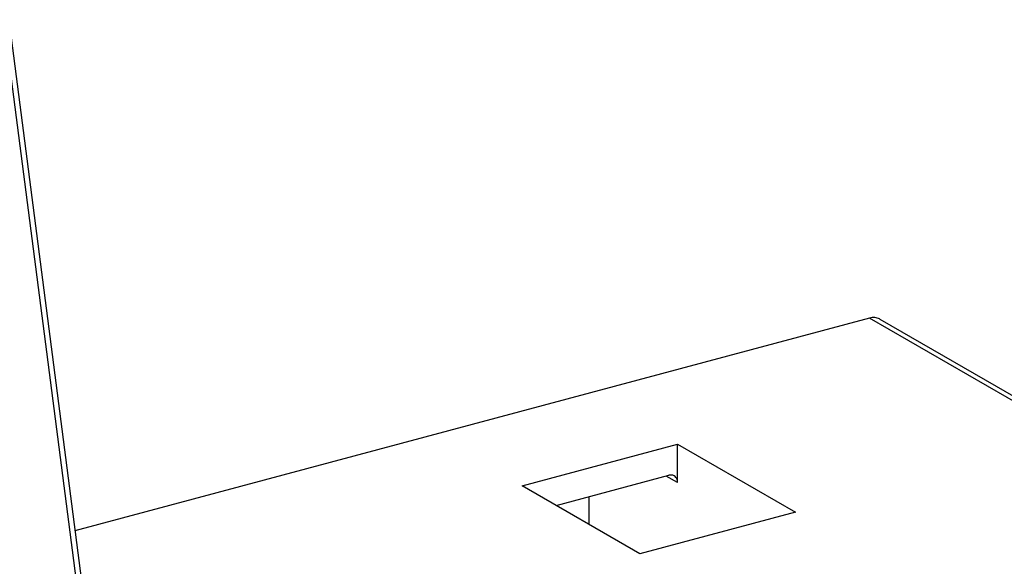
# Model space of a CAD drawing. Extents: x -229 to 2300, y -536 to -148.
# Drawn here: x -67 to -20, y -312 to -286 of the extents above; entities that cross this region are included whole.
import ezdxf

# ---------------------------------------------------------------- set-up
doc = ezdxf.new("R2010")
doc.units = 0
doc.header["$LTSCALE"] = 1.21
doc.header["$MEASUREMENT"] = 0
doc.layers.get('0').update_dxf_attribs({"linetype": 'CONTINUOUS'})

msp = doc.modelspace()

# ---------------------------------------------------------------- linework, layer by layer
for p, q in [((-63.533, -320.445), (-68.014, -285.831)), ((-67.792, -285.71), (-63.315, -320.298)), ((-26.66, -299.973), (-64.628, -310.151)), ((-7.236, -311.192), (-26.66, -299.973)), ((-26.16, -300.027), (-6.736, -311.246)), ((-43.264, -307.995), (-35.826, -306.001)), ((-35.826, -307.84), (-35.826, -306.001)), ((-35.826, -306.001), (-30.196, -309.253)), ((-41.634, -308.937), (-36.239, -307.491)), ((-35.826, -307.84), (-36.37, -307.526)), ((-37.634, -311.247), (-43.264, -307.995)), ((-40.049, -309.791), (-40.049, -308.512)), ((-30.196, -309.253), (-37.634, -311.247))]:
    msp.add_line(p, q)
for points, knots in [([(-26.16, -300.027), (-26.165, -300.024), (-26.239, -299.982), (-26.409, -299.933), (-26.578, -299.951), (-26.66, -299.973)], [0, 0, 0, 0, 0.0159071, 0.2559295, 0.5131643, 0.5131643, 0.5131643, 0.5131643]), ([(-35.989, -307.518), (-35.992, -307.516), (-36.029, -307.496), (-36.113, -307.471), (-36.198, -307.48), (-36.239, -307.491)], [0, 0, 0, 0, 0.0074932, 0.1270229, 0.2565909, 0.2565909, 0.2565909, 0.2565909]), ([(-35.826, -307.84), (-35.826, -307.793), (-35.838, -307.704), (-35.896, -307.59), (-35.957, -307.536), (-35.989, -307.518)], [0, 0, 0, 0, 0.1395509, 0.2655852, 0.3765724, 0.3765724, 0.3765724, 0.3765724])]:
    msp.add_open_spline(points, degree=3, knots=knots)
msp.add_open_spline([(-40.045, -309.855), (-40.047, -309.834), (-40.049, -309.813), (-40.049, -309.791)], degree=3)

doc.saveas('drawing.dxf')
